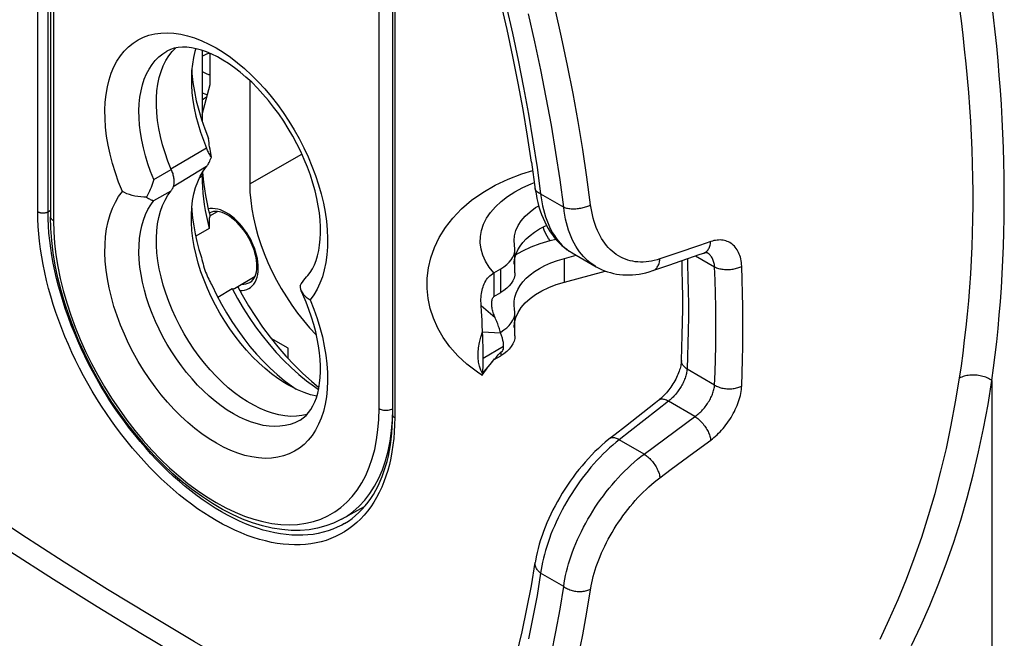
# Model space of a CAD drawing. Units: millimetres. Extents: x 99 to 168, y -45 to 236.
# Drawn here: x 116 to 136, y -31 to -18 of the extents above; entities that cross this region are included whole.
import ezdxf

# ---------------------------------------------------------------- set-up
doc = ezdxf.new("R2010")
doc.units = ezdxf.units.MM
doc.header["$LTSCALE"] = 16.335
doc.layers.get('0').update_dxf_attribs({"linetype": 'CONTINUOUS'})
for name, color, linetype in [('DRAFT', 7, 'CONTINUOUS'), ('RACCORDO', 7, 'CONTINUOUS'), ('SMUSSO', 7, 'CONTINUOUS')]:
    doc.layers.add(name, color=color, linetype=linetype)

msp = doc.modelspace()

# ---------------------------------------------------------------- linework, layer by layer
at = {"color": 7, "linetype": 'CONTINUOUS'}
for p, q in [((119.733, -18.861), (119.733, -20.328)), ((121.969, -21.442), (121.91, -21.279)), ((119.733, -21.396), (119.733, -21.49)), ((119.743, -21.378), (119.748, -21.449)), ((119.748, -21.449), (119.763, -21.584)), ((119.861, -22.142), (119.896, -22.285)), ((119.894, -22.281), (120.052, -22.192)), ((119.878, -22.543), (119.601, -22.702)), ((127.219, -23.161), (127.462, -23.095)), ((120.402, -23.783), (120.826, -23.532)), ((125.76, -23.461), (125.76, -23.951)), ((127.219, -23.651), (128.065, -23.423)), ((120.057, -23.961), (120.356, -23.785)), ((125.513, -24.351), (125.508, -24.262)), ((125.518, -24.442), (125.513, -24.351)), ((125.523, -24.535), (125.518, -24.442)), ((125.529, -24.679), (125.523, -24.535)), ((125.529, -24.679), (125.902, -24.699)), ((125.529, -25.539), (125.718, -25.312)), ((125.595, -25.472), (125.639, -25.414)), ((125.639, -25.414), (125.685, -25.354)), ((125.685, -25.354), (125.733, -25.294)), ((125.718, -25.312), (125.762, -25.26)), ((125.733, -25.294), (125.776, -25.242)), ((125.513, -25.576), (125.421, -25.514)), ((125.526, -25.56), (125.529, -25.539))]:
    msp.add_line(p, q, dxfattribs=at)
at = {"color": 253, "linetype": 'CONTINUOUS'}
for p, q in [((118.734, -21.529), (119.093, -21.323)), ((118.734, -21.965), (119.093, -21.763)), ((126.533, -21.619), (126.599, -21.595)), ((126.923, -22.794), (127.041, -22.763)), ((127.219, -23.651), (127.219, -23.161)), ((125.498, -24.134), (125.787, -24.386)), ((125.54, -25.225), (125.964, -24.98)), ((122.318, -25.863), (122.302, -26.025))]:
    msp.add_line(p, q, dxfattribs=at)
for points in [[(117.941, -21.391), (117.882, -21.2), (117.832, -21.009), (117.791, -20.82), (117.76, -20.634), (117.739, -20.451), (117.726, -20.272), (117.724, -20.099), (117.731, -19.932), (117.748, -19.77), (117.774, -19.616), (117.81, -19.47), (117.855, -19.331), (117.909, -19.202), (117.972, -19.083), (118.043, -18.973), (118.123, -18.874), (118.211, -18.786), (118.307, -18.709), (118.409, -18.644), (118.518, -18.59), (118.634, -18.548), (118.756, -18.519), (118.882, -18.502), (119.015, -18.498), (119.15, -18.506), (119.29, -18.526), (119.433, -18.559), (119.578, -18.604), (119.724, -18.661), (119.873, -18.73), (120.022, -18.81), (120.171, -18.901), (120.319, -19.003), (120.466, -19.116), (120.611, -19.238), (120.754, -19.37), (120.894, -19.51), (121.03, -19.658), (121.162, -19.815), (121.289, -19.978), (121.41, -20.147), (121.527, -20.323), (121.636, -20.502), (121.739, -20.686), (121.835, -20.873), (121.923, -21.063), (122.003, -21.254)], [(118.734, -21.529), (118.669, -21.367), (118.612, -21.204), (118.562, -21.041), (118.52, -20.879), (118.485, -20.719), (118.459, -20.561), (118.44, -20.407), (118.43, -20.255), (118.428, -20.109), (118.434, -19.966), (118.448, -19.83), (118.47, -19.699), (118.5, -19.575), (118.538, -19.458), (118.584, -19.349), (118.637, -19.248), (118.698, -19.155), (118.765, -19.071), (118.84, -18.996), (118.92, -18.931), (119.006, -18.876)], [(122.003, -21.254), (122.075, -21.446), (122.138, -21.638), (122.193, -21.83), (122.238, -22.02), (122.274, -22.208), (122.301, -22.392), (122.318, -22.573), (122.326, -22.75), (122.323, -22.921), (122.311, -23.087), (122.29, -23.245), (122.258, -23.397), (122.217, -23.541), (122.167, -23.675), (122.109, -23.799), (122.041, -23.913), (121.965, -24.018)], [(118.085, -21.777), (118.008, -21.584), (117.941, -21.391)], [(125.76, -23.461), (125.665, -23.342), (125.59, -23.22), (125.534, -23.096), (125.498, -22.969), (125.481, -22.839), (125.484, -22.711), (125.507, -22.582), (125.551, -22.455), (125.613, -22.331), (125.694, -22.212), (125.794, -22.095), (125.911, -21.986), (126.045, -21.882), (126.194, -21.786), (126.358, -21.698), (126.533, -21.619)], [(118.046, -24.541), (117.974, -24.348), (117.911, -24.156), (117.857, -23.965), (117.811, -23.774), (117.775, -23.587), (117.749, -23.402), (117.731, -23.221), (117.724, -23.045), (117.726, -22.874), (117.738, -22.708), (117.76, -22.549), (117.791, -22.398), (117.832, -22.254), (117.882, -22.12), (117.941, -21.996), (118.008, -21.882), (118.085, -21.777)], [(121.761, -26.504), (121.743, -26.514), (121.65, -26.56), (121.552, -26.595), (121.45, -26.62), (121.342, -26.634), (121.231, -26.638), (121.116, -26.631), (120.997, -26.614), (120.877, -26.586), (120.754, -26.548), (120.629, -26.5), (120.504, -26.442), (120.378, -26.374), (120.252, -26.297), (120.126, -26.21), (120.001, -26.115), (119.878, -26.012), (119.758, -25.9), (119.639, -25.781), (119.524, -25.655), (119.412, -25.523), (119.305, -25.385), (119.202, -25.241), (119.104, -25.093), (119.011, -24.941), (118.924, -24.785), (118.843, -24.627), (118.768, -24.466), (118.7, -24.304), (118.639, -24.142), (118.586, -23.979), (118.54, -23.817), (118.501, -23.656), (118.471, -23.497), (118.448, -23.34), (118.434, -23.187), (118.428, -23.038), (118.43, -22.893), (118.44, -22.753), (118.458, -22.618), (118.485, -22.49), (118.52, -22.369), (118.562, -22.255), (118.612, -22.15), (118.67, -22.053), (118.734, -21.965)], [(126.923, -22.794), (126.892, -22.751), (126.861, -22.699), (126.831, -22.64), (126.804, -22.576), (126.781, -22.512)], [(126.195, -23.092), (126.358, -23.004), (126.534, -22.925), (126.722, -22.855), (126.923, -22.794)], [(121.965, -24.018), (122.041, -24.211), (122.109, -24.403), (122.167, -24.594), (122.217, -24.785), (122.258, -24.975), (122.289, -25.161), (122.311, -25.343), (122.323, -25.522), (122.326, -25.695), (122.318, -25.863)], [(122.302, -26.025), (122.276, -26.179), (122.24, -26.325), (122.195, -26.463), (122.141, -26.592), (122.078, -26.711), (122.006, -26.821), (121.926, -26.92), (121.839, -27.008), (121.743, -27.086), (121.64, -27.151), (121.531, -27.204), (121.415, -27.246), (121.294, -27.275), (121.167, -27.292), (121.035, -27.297), (120.899, -27.289), (120.76, -27.268), (120.617, -27.236), (120.472, -27.191), (120.325, -27.134), (120.176, -27.065), (120.028, -26.985), (119.879, -26.894), (119.73, -26.791), (119.583, -26.679), (119.438, -26.557), (119.295, -26.425), (119.156, -26.285), (119.02, -26.136), (118.888, -25.98), (118.761, -25.817), (118.639, -25.647), (118.523, -25.472), (118.413, -25.292), (118.31, -25.109), (118.214, -24.921), (118.126, -24.732), (118.046, -24.541)], [(125.464, -25.393), (125.445, -25.307), (125.435, -25.213), (125.435, -25.114), (125.445, -25.009), (125.464, -24.901), (125.492, -24.791), (125.529, -24.679)], [(125.529, -25.539), (125.492, -25.471), (125.464, -25.393)]]:
    msp.add_lwpolyline(points, dxfattribs=at)
at = {"color": 7, "linetype": 'CONTINUOUS'}
for points in [[(119.238, -18.801), (119.155, -18.817), (119.078, -18.842), (119.006, -18.876)], [(121.91, -21.279), (121.843, -21.116), (121.771, -20.954), (121.691, -20.793), (121.606, -20.633), (121.514, -20.477), (121.418, -20.324), (121.317, -20.176), (121.211, -20.033), (121.102, -19.895), (120.989, -19.763), (120.874, -19.639), (120.757, -19.521), (120.638, -19.412), (120.518, -19.311), (120.399, -19.219), (120.281, -19.135), (120.164, -19.061), (120.048, -18.996), (119.935, -18.94), (119.825, -18.893), (119.717, -18.855), (119.613, -18.827), (119.512, -18.807), (119.416, -18.796), (119.325, -18.794), (119.238, -18.801)], [(119.733, -18.981), (119.737, -18.977), (119.776, -18.957), (119.818, -18.937), (119.864, -18.919), (119.875, -18.915)], [(119.898, -19.375), (119.869, -19.365), (119.822, -19.347), (119.78, -19.327), (119.741, -19.307), (119.733, -19.301)], [(119.898, -19.357), (119.897, -19.357), (119.872, -19.366)], [(119.733, -19.738), (119.733, -19.738), (119.811, -19.764), (119.843, -19.773)], [(119.733, -19.885), (119.763, -19.862), (119.805, -19.835), (119.831, -19.82)], [(125.421, -25.514), (125.206, -25.349), (125.017, -25.174), (124.854, -24.99), (124.716, -24.799), (124.602, -24.602), (124.512, -24.401), (124.446, -24.198), (124.402, -23.99), (124.382, -23.781), (124.384, -23.571), (124.409, -23.359), (124.458, -23.147), (124.532, -22.937), (124.632, -22.729), (124.759, -22.525), (124.914, -22.327), (125.094, -22.139), (125.302, -21.961), (125.537, -21.797), (125.79, -21.651), (126.057, -21.524), (126.34, -21.415), (126.565, -21.346)], [(118.734, -21.529), (118.721, -21.57), (118.708, -21.611), (118.694, -21.652), (118.678, -21.693), (118.661, -21.734), (118.644, -21.774), (118.626, -21.815), (118.606, -21.855), (118.586, -21.895)], [(119.733, -21.49), (119.734, -21.577), (119.74, -21.692), (119.749, -21.81), (119.762, -21.929), (119.778, -22.049), (119.798, -22.171), (119.821, -22.294)], [(121.9, -23.533), (121.914, -23.518), (121.965, -23.452), (122.011, -23.378), (122.052, -23.295), (122.088, -23.205), (122.118, -23.106), (122.143, -23), (122.161, -22.887), (122.173, -22.767), (122.179, -22.64), (122.178, -22.507), (122.17, -22.368), (122.155, -22.223), (122.133, -22.074), (122.103, -21.92), (122.066, -21.763), (122.021, -21.603), (121.969, -21.442)], [(119.763, -21.584), (119.781, -21.722), (119.804, -21.861), (119.831, -22.001), (119.861, -22.142)], [(118.586, -21.895), (118.525, -21.894), (118.464, -21.89), (118.404, -21.883), (118.345, -21.873), (118.288, -21.859), (118.233, -21.843), (118.18, -21.824), (118.131, -21.802), (118.085, -21.777)], [(118.586, -21.895), (118.606, -21.909), (118.626, -21.922), (118.644, -21.933), (118.661, -21.942), (118.678, -21.95), (118.694, -21.956), (118.708, -21.961), (118.721, -21.964), (118.734, -21.965)], [(119.821, -22.294), (119.848, -22.418), (119.878, -22.543)], [(119.881, -22.339), (119.878, -22.366), (119.876, -22.396), (119.876, -22.429), (119.875, -22.465), (119.876, -22.502), (119.878, -22.543)], [(119.896, -22.285), (119.89, -22.299), (119.885, -22.317), (119.881, -22.339)], [(121.761, -23.728), (121.783, -23.689), (121.807, -23.652), (121.832, -23.615), (121.859, -23.58), (121.888, -23.546), (121.9, -23.533)], [(125.498, -24.134), (125.496, -24.09), (125.494, -24.047), (125.495, -24.005), (125.497, -23.965), (125.5, -23.927), (125.505, -23.889), (125.511, -23.853), (125.519, -23.818), (125.528, -23.784), (125.538, -23.751), (125.55, -23.719), (125.563, -23.688), (125.578, -23.658), (125.594, -23.628), (125.613, -23.6), (125.633, -23.573), (125.654, -23.547), (125.678, -23.523), (125.704, -23.5), (125.731, -23.48), (125.76, -23.461)], [(120.356, -23.785), (120.371, -23.788), (120.384, -23.789), (120.397, -23.785), (120.402, -23.783)], [(120.356, -23.785), (120.466, -23.989), (120.584, -24.189), (120.708, -24.385), (120.839, -24.575), (120.975, -24.758), (121.118, -24.935), (121.265, -25.105), (121.416, -25.266), (121.571, -25.418), (121.729, -25.56), (121.89, -25.692), (122.052, -25.814), (122.139, -25.873)], [(120.468, -23.747), (120.56, -23.918), (120.694, -24.145), (120.834, -24.366), (120.982, -24.582), (121.138, -24.792)], [(121.761, -23.728), (121.762, -23.764), (121.768, -23.799), (121.782, -23.836)], [(121.782, -23.836), (121.799, -23.867), (121.823, -23.9), (121.851, -23.932), (121.884, -23.962), (121.922, -23.99), (121.965, -24.018)], [(121.881, -24.064), (121.815, -23.909), (121.782, -23.836)], [(125.787, -24.386), (125.775, -24.358), (125.765, -24.331), (125.755, -24.305), (125.747, -24.28), (125.74, -24.255), (125.734, -24.231), (125.729, -24.208), (125.725, -24.186), (125.721, -24.164), (125.719, -24.142), (125.717, -24.122), (125.717, -24.101), (125.717, -24.081), (125.718, -24.062), (125.721, -24.043), (125.724, -24.025), (125.729, -24.008), (125.735, -23.992), (125.742, -23.977), (125.751, -23.963), (125.76, -23.951)], [(121.881, -26.41), (121.934, -26.351), (121.982, -26.285), (122.024, -26.212), (122.061, -26.131), (122.094, -26.044), (122.122, -25.95), (122.144, -25.85), (122.161, -25.742), (122.173, -25.628), (122.179, -25.508), (122.179, -25.382), (122.172, -25.25), (122.159, -25.113), (122.139, -24.972), (122.113, -24.827), (122.08, -24.678), (122.04, -24.527), (121.994, -24.374), (121.941, -24.219), (121.881, -24.064)], [(125.508, -24.262), (125.505, -24.218), (125.502, -24.176), (125.498, -24.134)], [(125.902, -24.699), (125.894, -24.673), (125.886, -24.647), (125.878, -24.621), (125.869, -24.595), (125.86, -24.569), (125.85, -24.543), (125.841, -24.517), (125.831, -24.49), (125.82, -24.464), (125.81, -24.438), (125.799, -24.412), (125.787, -24.386)], [(121.138, -24.792), (121.299, -24.992), (121.466, -25.185)], [(125.54, -25.225), (125.54, -25.149), (125.539, -25.066), (125.538, -24.977), (125.536, -24.882), (125.533, -24.783), (125.529, -24.679)], [(125.964, -24.98), (125.963, -24.945), (125.958, -24.904), (125.949, -24.859), (125.937, -24.81), (125.921, -24.756), (125.902, -24.699)], [(125.937, -25.074), (125.949, -25.059), (125.958, -25.038), (125.963, -25.012), (125.964, -24.98)], [(121.466, -25.185), (121.639, -25.369), (121.815, -25.542), (121.994, -25.703), (122.147, -25.83)], [(125.538, -25.417), (125.539, -25.361), (125.54, -25.296), (125.54, -25.225)], [(125.762, -25.26), (125.807, -25.209), (125.853, -25.159)], [(125.853, -25.159), (125.9, -25.111), (125.937, -25.074)], [(125.529, -25.539), (125.533, -25.507), (125.536, -25.466), (125.538, -25.417)], [(125.513, -25.576), (125.517, -25.577), (125.521, -25.574)], [(125.521, -25.574), (125.552, -25.53), (125.595, -25.472)], [(125.521, -25.574), (125.522, -25.572), (125.526, -25.56)], [(121.761, -26.504), (121.824, -26.461), (121.881, -26.41)]]:
    msp.add_lwpolyline(points, dxfattribs=at)
at = {"layer": 'DRAFT', "color": 7, "linetype": 'CONTINUOUS'}
for p, q in [((119.898, -19.569), (119.898, -18.924)), ((120.717, -19.485), (120.717, -21.621)), ((119.733, -20.187), (119.898, -19.569)), ((121.51, -25.02), (121.158, -24.817)), ((121.51, -25.231), (121.51, -25.02)), ((122.612, -28.557), (123.088, -28.295))]:
    msp.add_line(p, q, dxfattribs=at)
at = {"layer": 'DRAFT', "color": 253, "linetype": 'CONTINUOUS'}
msp.add_line((120.717, -21.621), (121.796, -21.009), dxfattribs=at)
at = {"layer": 'DRAFT', "color": 7, "linetype": 'CONTINUOUS'}
for points in [[(119.042, -18.973), (119.112, -18.883), (119.18, -18.812)], [(119.093, -21.323), (119.026, -21.152), (118.966, -20.982), (118.915, -20.813), (118.872, -20.644), (118.838, -20.476), (118.812, -20.312), (118.796, -20.151), (118.788, -19.994), (118.789, -19.843), (118.799, -19.697), (118.818, -19.556), (118.846, -19.423), (118.883, -19.298), (118.928, -19.181), (118.981, -19.073), (119.042, -18.973)], [(119.093, -21.323), (119.102, -21.345), (119.11, -21.366)], [(119.11, -21.366), (119.117, -21.388), (119.124, -21.409), (119.13, -21.431), (119.135, -21.452), (119.139, -21.474), (119.143, -21.494), (119.145, -21.515), (119.147, -21.535), (119.148, -21.556), (119.149, -21.575), (119.148, -21.594), (119.147, -21.613), (119.145, -21.631)], [(121.903, -26.386), (121.901, -26.387), (121.793, -26.412), (121.68, -26.426), (121.563, -26.428), (121.441, -26.418), (121.317, -26.397), (121.19, -26.364), (121.06, -26.32), (120.929, -26.265), (120.798, -26.2), (120.666, -26.124), (120.535, -26.038), (120.404, -25.941), (120.273, -25.835), (120.146, -25.721), (120.022, -25.599), (119.901, -25.468), (119.784, -25.331), (119.671, -25.187), (119.562, -25.036), (119.459, -24.881), (119.363, -24.722), (119.272, -24.559), (119.189, -24.393), (119.112, -24.225), (119.042, -24.054), (118.981, -23.883), (118.928, -23.714), (118.883, -23.544), (118.846, -23.377), (118.818, -23.212), (118.799, -23.049), (118.789, -22.892), (118.788, -22.739), (118.796, -22.591), (118.812, -22.45), (118.838, -22.315), (118.872, -22.187), (118.915, -22.068), (118.966, -21.958), (119.026, -21.856), (119.093, -21.763)], [(119.145, -21.631), (119.143, -21.648), (119.139, -21.665), (119.135, -21.681), (119.13, -21.697), (119.124, -21.712), (119.117, -21.726), (119.11, -21.739), (119.102, -21.751), (119.093, -21.763)], [(120.717, -21.621), (120.722, -21.791), (120.736, -21.964), (120.76, -22.141), (120.793, -22.321), (120.835, -22.505), (120.886, -22.689), (120.946, -22.875), (121.015, -23.061), (121.092, -23.245), (121.176, -23.428), (121.269, -23.609), (121.368, -23.787), (121.474, -23.96), (121.586, -24.129), (121.704, -24.292), (121.827, -24.449), (121.955, -24.599), (122.087, -24.742), (122.096, -24.751)]]:
    msp.add_lwpolyline(points, dxfattribs=at)
at = {"layer": 'RACCORDO', "color": 253, "linetype": 'CONTINUOUS'}
for p, q in [((116.338, -22.197), (116.338, -1.645)), ((116.549, -22.198), (116.549, -1.782)), ((116.66, -1.854), (116.66, -22.384)), ((123.389, -26.269), (123.389, -10.322)), ((123.712, -11.088), (123.712, -26.455)), ((126.654, -21.281), (126.729, -21.827)), ((126.729, -21.827), (127.205, -22.102)), ((116.549, -22.198), (116.602, -22.168)), ((120.555, -22.498), (120.503, -22.438)), ((120.59, -22.543), (120.555, -22.498)), ((120.624, -22.589), (120.59, -22.543)), ((120.812, -22.943), (120.791, -22.891)), ((120.838, -23.018), (120.812, -22.943)), ((130.011, -22.893), (129.544, -23.053)), ((130.244, -22.814), (130.011, -22.893)), ((129.544, -23.053), (129.194, -23.172)), ((129.932, -23.11), (130.324, -23.336)), ((125.903, -23.868), (125.903, -23.378)), ((125.903, -25.108), (125.903, -25.175)), ((130.324, -25.78), (129.755, -25.451)), ((136.056, -25.686), (136.056, -32.445)), ((129.368, -26.115), (129.143, -26.292)), ((129.918, -26.433), (129.368, -26.115)), ((129.143, -26.292), (128.579, -26.734)), ((128.579, -26.734), (128.353, -26.911)), ((128.868, -27.208), (128.353, -26.911)), ((129.894, -27.178), (130.244, -26.918)), ((129.428, -27.523), (129.894, -27.178)), ((129.194, -27.696), (129.428, -27.523)), ((122.602, -28.311), (122.723, -28.204)), ((122.723, -28.204), (122.836, -28.084)), ((122.612, -28.557), (122.613, -28.557)), ((127.205, -29.945), (126.729, -29.67))]:
    msp.add_line(p, q, dxfattribs=at)
at = {"layer": 'RACCORDO', "color": 7, "linetype": 'CONTINUOUS'}
for p, q in [((116.602, -1.816), (116.602, -22.302)), ((123.668, -10.982), (123.668, -26.394)), ((116.608, -22.545), (116.602, -22.302)), ((120.549, -22.521), (120.501, -22.466)), ((120.581, -22.562), (120.549, -22.521)), ((120.789, -22.938), (120.77, -22.888)), ((120.813, -23.006), (120.789, -22.938)), ((126.196, -22.97), (126.18, -22.794)), ((126.196, -23.46), (126.196, -22.97)), ((126.22, -23.067), (126.256, -22.986)), ((126.195, -23.148), (126.22, -23.067)), ((127.382, -23.049), (127.876, -23.335)), ((129.381, -23.299), (130.027, -23.077)), ((130.027, -23.077), (130.098, -23.053)), ((130.167, -23.042), (130.166, -23.042)), ((125.76, -23.461), (125.903, -23.378)), ((129.047, -23.414), (129.381, -23.299)), ((125.76, -23.951), (125.903, -23.868)), ((126.196, -24.276), (126.19, -24.213)), ((126.263, -24.281), (126.328, -24.18)), ((126.188, -24.489), (126.216, -24.385)), ((126.196, -24.766), (126.196, -24.276)), ((126.216, -24.385), (126.263, -24.281)), ((126.18, -24.59), (126.188, -24.489)), ((125.903, -24.685), (125.971, -24.642)), ((125.769, -25.252), (125.903, -25.175)), ((125.971, -25.132), (125.903, -25.175)), ((129.102, -26.148), (128.479, -26.636)), ((129.17, -26.094), (129.102, -26.148)), ((123.666, -26.524), (123.668, -26.394)), ((128.479, -26.636), (128.268, -26.802)), ((128.268, -26.802), (128.138, -26.903)), ((126.617, -29.447), (126.617, -29.447))]:
    msp.add_line(p, q, dxfattribs=at)
for points in [[(126.541, -21.175), (126.458, -20.632), (126.366, -20.086), (126.265, -19.537), (126.155, -18.985), (126.036, -18.43), (125.909, -17.873)], [(126.541, -21.175), (126.618, -21.737), (126.633, -21.83)], [(126.633, -21.83), (126.65, -21.92), (126.67, -22.008), (126.693, -22.093), (126.719, -22.176), (126.747, -22.256), (126.778, -22.333), (126.812, -22.407), (126.848, -22.479), (126.887, -22.547), (126.928, -22.613), (126.971, -22.676), (127.017, -22.735), (127.066, -22.791), (127.116, -22.844), (127.169, -22.894), (127.223, -22.94), (127.279, -22.983), (127.337, -23.022), (127.382, -23.05)], [(126.18, -22.794), (126.188, -22.693), (126.216, -22.588), (126.263, -22.485), (126.328, -22.383), (126.411, -22.287), (126.51, -22.197), (126.625, -22.112), (126.688, -22.074)], [(120.095, -22.199), (120.049, -22.191), (120.005, -22.189), (119.965, -22.193), (119.929, -22.203), (119.895, -22.218)], [(120.501, -22.466), (120.452, -22.416), (120.402, -22.369), (120.35, -22.328), (120.299, -22.291), (120.247, -22.259), (120.195, -22.233), (120.144, -22.213), (120.095, -22.199)], [(122.613, -28.557), (122.451, -28.635), (122.289, -28.695), (122.12, -28.741), (121.944, -28.771), (121.762, -28.786), (121.574, -28.786), (121.38, -28.77), (121.183, -28.739), (120.981, -28.692), (120.776, -28.629), (120.569, -28.551), (120.361, -28.459), (120.153, -28.351), (119.945, -28.23), (119.738, -28.095), (119.533, -27.947), (119.33, -27.787), (119.13, -27.615), (118.934, -27.431), (118.742, -27.237), (118.556, -27.033), (118.374, -26.82), (118.199, -26.598), (118.031, -26.369), (117.87, -26.132), (117.716, -25.89), (117.571, -25.642), (117.434, -25.389), (117.306, -25.133), (117.188, -24.873), (117.08, -24.612), (116.982, -24.349), (116.894, -24.086), (116.818, -23.823), (116.752, -23.561), (116.699, -23.302), (116.656, -23.046), (116.626, -22.793), (116.608, -22.545)], [(120.77, -22.888), (120.748, -22.84), (120.725, -22.791), (120.699, -22.743), (120.672, -22.696), (120.643, -22.65), (120.613, -22.606), (120.581, -22.562)], [(126.361, -22.832), (126.43, -22.757), (126.511, -22.686), (126.602, -22.618), (126.703, -22.553), (126.816, -22.493), (126.848, -22.479)], [(125.903, -23.378), (125.971, -23.335), (126.029, -23.289), (126.08, -23.241), (126.122, -23.189), (126.155, -23.134), (126.179, -23.078), (126.192, -23.022), (126.196, -22.97)], [(126.256, -22.986), (126.303, -22.908), (126.361, -22.832)], [(120.807, -23.57), (120.827, -23.531), (120.843, -23.487), (120.854, -23.438), (120.862, -23.384), (120.865, -23.327), (120.863, -23.267), (120.857, -23.204), (120.847, -23.14), (120.832, -23.073), (120.813, -23.006)], [(126.18, -23.284), (126.182, -23.23), (126.195, -23.148)], [(126.18, -24.1), (126.182, -24.047), (126.195, -23.965), (126.22, -23.883), (126.256, -23.803), (126.303, -23.725), (126.361, -23.648), (126.43, -23.574), (126.511, -23.502), (126.602, -23.434), (126.703, -23.37), (126.816, -23.31), (126.94, -23.255), (127.074, -23.205), (127.219, -23.161)], [(130.098, -23.053), (130.11, -23.049), (130.123, -23.045), (130.135, -23.043), (130.145, -23.042), (130.152, -23.041), (130.158, -23.041), (130.163, -23.042), (130.165, -23.042)], [(127.876, -23.335), (127.932, -23.365), (127.989, -23.392), (128.047, -23.416), (128.107, -23.438), (128.169, -23.456), (128.231, -23.472), (128.295, -23.485), (128.36, -23.494), (128.426, -23.501), (128.492, -23.504), (128.56, -23.504), (128.628, -23.501), (128.696, -23.495), (128.765, -23.485), (128.834, -23.472), (128.903, -23.457), (128.973, -23.438), (129.047, -23.414)], [(129.638, -25.27), (129.648, -25.009), (129.656, -24.746), (129.661, -24.481), (129.664, -24.215), (129.664, -23.947), (129.661, -23.678), (129.656, -23.407), (129.65, -23.207)], [(120.725, -23.655), (120.729, -23.652), (120.758, -23.631), (120.784, -23.603), (120.807, -23.57)], [(126.196, -23.46), (126.192, -23.512), (126.179, -23.568), (126.155, -23.624), (126.122, -23.679), (126.08, -23.731), (126.029, -23.779), (125.971, -23.825), (125.903, -23.868)], [(126.328, -24.18), (126.411, -24.084), (126.51, -23.993), (126.625, -23.908), (126.754, -23.831), (126.896, -23.763), (127.051, -23.703), (127.219, -23.651)], [(126.19, -24.213), (126.181, -24.13), (126.18, -24.1)], [(125.971, -24.642), (126.029, -24.596), (126.08, -24.547), (126.121, -24.495), (126.155, -24.44), (126.179, -24.384), (126.192, -24.328), (126.196, -24.276)], [(126.196, -24.766), (126.192, -24.818), (126.179, -24.874), (126.155, -24.93), (126.121, -24.985), (126.08, -25.037)], [(126.08, -25.037), (126.029, -25.086), (125.971, -25.132)], [(129.638, -25.27), (129.637, -25.285), (129.635, -25.306), (129.632, -25.329), (129.628, -25.354), (129.623, -25.381), (129.617, -25.408), (129.609, -25.437), (129.6, -25.467), (129.59, -25.497), (129.578, -25.529), (129.565, -25.561), (129.551, -25.593), (129.536, -25.626), (129.52, -25.659), (129.502, -25.692), (129.483, -25.725), (129.463, -25.758), (129.443, -25.79), (129.421, -25.822), (129.399, -25.853), (129.376, -25.883), (129.353, -25.912), (129.329, -25.941), (129.305, -25.967), (129.281, -25.993), (129.257, -26.017), (129.234, -26.04), (129.21, -26.061), (129.187, -26.08), (129.17, -26.094)], [(122.678, -28.642), (122.756, -28.593), (122.832, -28.538), (122.904, -28.48), (122.974, -28.417), (123.04, -28.35), (123.103, -28.278), (123.163, -28.203), (123.22, -28.124), (123.273, -28.041), (123.323, -27.954), (123.37, -27.864), (123.414, -27.77), (123.454, -27.672), (123.491, -27.571), (123.524, -27.467), (123.554, -27.359), (123.581, -27.249), (123.604, -27.135), (123.623, -27.018), (123.639, -26.899), (123.652, -26.776), (123.661, -26.651), (123.666, -26.524)], [(128.138, -26.903), (128.065, -26.963), (127.993, -27.026), (127.921, -27.091), (127.851, -27.158), (127.782, -27.228), (127.715, -27.299), (127.649, -27.373), (127.584, -27.448), (127.52, -27.526), (127.459, -27.604), (127.398, -27.685), (127.34, -27.766), (127.283, -27.849), (127.228, -27.933), (127.175, -28.018), (127.124, -28.103), (127.074, -28.19), (127.027, -28.277), (126.982, -28.364), (126.939, -28.452), (126.898, -28.54), (126.859, -28.629), (126.822, -28.717), (126.788, -28.806), (126.757, -28.894), (126.727, -28.983), (126.701, -29.071), (126.676, -29.158), (126.655, -29.245), (126.637, -29.332), (126.621, -29.419), (126.617, -29.447)], [(126.235, -31.34), (126.346, -30.88), (126.446, -30.411), (126.537, -29.933), (126.617, -29.447)]]:
    msp.add_lwpolyline(points, dxfattribs=at)
at = {"layer": 'RACCORDO', "color": 253, "linetype": 'CONTINUOUS'}
for points in [[(136.153, -18.774), (136.123, -18.474), (136.09, -18.177), (136.056, -17.88)], [(126.015, -17.943), (126.144, -18.506), (126.264, -19.066), (126.375, -19.625), (126.477, -20.18), (126.57, -20.732), (126.654, -21.281)], [(127.205, -22.102), (127.129, -21.54), (127.044, -20.975), (126.95, -20.408), (126.846, -19.836), (126.733, -19.262), (126.611, -18.685), (126.479, -18.106)], [(127.762, -22.052), (127.686, -21.483), (127.599, -20.91), (127.504, -20.334), (127.398, -19.755), (127.284, -19.174), (127.16, -18.59), (127.027, -18.003)], [(135.385, -25.637), (135.423, -25.381), (135.458, -25.12), (135.491, -24.856), (135.522, -24.587), (135.55, -24.313), (135.575, -24.037), (135.597, -23.76), (135.616, -23.481), (135.632, -23.2), (135.645, -22.919), (135.654, -22.637), (135.661, -22.353), (135.664, -22.068), (135.664, -21.782), (135.661, -21.495), (135.654, -21.206), (135.645, -20.915), (135.632, -20.623), (135.616, -20.328), (135.597, -20.032), (135.575, -19.735), (135.55, -19.436), (135.522, -19.137), (135.491, -18.839), (135.458, -18.543), (135.423, -18.248), (135.385, -17.954)], [(136.056, -25.686), (136.09, -25.424), (136.123, -25.157), (136.153, -24.887), (136.181, -24.612), (136.206, -24.333), (136.229, -24.052), (136.25, -23.769), (136.267, -23.484), (136.282, -23.198), (136.293, -22.912), (136.302, -22.625), (136.308, -22.336), (136.311, -22.047), (136.311, -21.756), (136.308, -21.464), (136.302, -21.171), (136.293, -20.876), (136.282, -20.58), (136.267, -20.281), (136.25, -19.981), (136.229, -19.68), (136.206, -19.378), (136.181, -19.075), (136.153, -18.774)], [(126.729, -21.827), (126.712, -21.82), (126.695, -21.812), (126.681, -21.803), (126.667, -21.794), (126.655, -21.784), (126.644, -21.774), (126.635, -21.763), (126.628, -21.752), (126.622, -21.74), (126.618, -21.728), (126.615, -21.715)], [(126.729, -21.827), (126.74, -21.911), (126.753, -21.993), (126.768, -22.074), (126.786, -22.152), (126.806, -22.228), (126.829, -22.302), (126.854, -22.373), (126.881, -22.442), (126.911, -22.508), (126.942, -22.572), (126.976, -22.632), (127.012, -22.69), (127.05, -22.745), (127.09, -22.797), (127.133, -22.846), (127.176, -22.892), (127.222, -22.935), (127.27, -22.974), (127.319, -23.01)], [(119.95, -22.13), (119.9, -22.132), (119.861, -22.139)], [(120.111, -22.161), (120.056, -22.145), (120.003, -22.134), (119.95, -22.13)], [(120.503, -22.438), (120.45, -22.383), (120.395, -22.333), (120.339, -22.288), (120.282, -22.248), (120.225, -22.213), (120.168, -22.184), (120.111, -22.161)], [(127.205, -22.102), (127.224, -22.109), (127.244, -22.115), (127.264, -22.12), (127.286, -22.125), (127.309, -22.128), (127.332, -22.131), (127.356, -22.134), (127.381, -22.135), (127.406, -22.136), (127.431, -22.135), (127.456, -22.134), (127.482, -22.132), (127.508, -22.13), (127.533, -22.126), (127.559, -22.122), (127.584, -22.117), (127.609, -22.111), (127.633, -22.104), (127.657, -22.097), (127.68, -22.089), (127.702, -22.081), (127.723, -22.072), (127.743, -22.062), (127.762, -22.052)], [(127.87, -23.331), (127.858, -23.324), (127.806, -23.291), (127.755, -23.254), (127.707, -23.214), (127.66, -23.171), (127.615, -23.125), (127.572, -23.075), (127.531, -23.023), (127.492, -22.967), (127.455, -22.909), (127.421, -22.848), (127.388, -22.784), (127.358, -22.717), (127.331, -22.648), (127.305, -22.576), (127.282, -22.502), (127.262, -22.426), (127.244, -22.348), (127.229, -22.268), (127.216, -22.186), (127.205, -22.102)], [(129.194, -23.172), (129.136, -23.19), (129.078, -23.206), (129.02, -23.218), (128.963, -23.228), (128.906, -23.235), (128.85, -23.238), (128.794, -23.239), (128.739, -23.236), (128.685, -23.231), (128.632, -23.222), (128.58, -23.211), (128.529, -23.196), (128.479, -23.179), (128.43, -23.158), (128.383, -23.135), (128.336, -23.109), (128.292, -23.08), (128.248, -23.048), (128.206, -23.013), (128.166, -22.975), (128.127, -22.935), (128.089, -22.892), (128.054, -22.846), (128.02, -22.798), (127.988, -22.748), (127.958, -22.695), (127.929, -22.639), (127.903, -22.582), (127.878, -22.522), (127.856, -22.46), (127.835, -22.397), (127.816, -22.331), (127.8, -22.264), (127.785, -22.195), (127.773, -22.124), (127.762, -22.052)], [(116.338, -22.197), (116.346, -22.202), (116.354, -22.206), (116.364, -22.209), (116.373, -22.212), (116.383, -22.215), (116.394, -22.218), (116.404, -22.22), (116.415, -22.221), (116.426, -22.222), (116.437, -22.223), (116.449, -22.223), (116.46, -22.222), (116.471, -22.221), (116.482, -22.22), (116.492, -22.218), (116.503, -22.216), (116.513, -22.213), (116.522, -22.21), (116.532, -22.206), (116.541, -22.202), (116.549, -22.198)], [(123.712, -26.455), (123.71, -26.602), (123.703, -26.746), (123.692, -26.888), (123.676, -27.026), (123.656, -27.161), (123.631, -27.293), (123.602, -27.421), (123.569, -27.546), (123.532, -27.666), (123.49, -27.782), (123.444, -27.894), (123.393, -28.002), (123.339, -28.105), (123.28, -28.204), (123.218, -28.298), (123.152, -28.387), (123.082, -28.472), (123.008, -28.551), (122.931, -28.625), (122.849, -28.693), (122.765, -28.757), (122.677, -28.815), (122.586, -28.867), (122.492, -28.914), (122.395, -28.956), (122.295, -28.992), (122.192, -29.022), (122.087, -29.046), (121.979, -29.065), (121.868, -29.078), (121.756, -29.085), (121.641, -29.086), (121.525, -29.081), (121.406, -29.071), (121.286, -29.055), (121.164, -29.033), (121.041, -29.005), (120.917, -28.972), (120.791, -28.933), (120.665, -28.889), (120.538, -28.838), (120.41, -28.783), (120.282, -28.722), (120.153, -28.655), (120.025, -28.584), (119.896, -28.507), (119.767, -28.425), (119.639, -28.338), (119.512, -28.246), (119.384, -28.149), (119.258, -28.048), (119.133, -27.942), (119.008, -27.832), (118.885, -27.717), (118.764, -27.599), (118.643, -27.476), (118.525, -27.349), (118.408, -27.219), (118.293, -27.085), (118.181, -26.948), (118.071, -26.808), (117.963, -26.665), (117.857, -26.519), (117.754, -26.37), (117.654, -26.219), (117.557, -26.065), (117.463, -25.909), (117.372, -25.752), (117.284, -25.592), (117.2, -25.431), (117.119, -25.269), (117.041, -25.106), (116.968, -24.941), (116.898, -24.776), (116.831, -24.61), (116.769, -24.445), (116.71, -24.278), (116.656, -24.112), (116.606, -23.946), (116.56, -23.781), (116.518, -23.616), (116.48, -23.452), (116.447, -23.29), (116.418, -23.128), (116.393, -22.968), (116.373, -22.809), (116.358, -22.653), (116.347, -22.499), (116.34, -22.347), (116.338, -22.197)], [(122.678, -28.642), (122.617, -28.676), (122.526, -28.722), (122.432, -28.762), (122.335, -28.797), (122.235, -28.826), (122.132, -28.85), (122.028, -28.868), (121.92, -28.88), (121.811, -28.887), (121.7, -28.888), (121.586, -28.884), (121.471, -28.874), (121.355, -28.858), (121.236, -28.837), (121.117, -28.81), (120.996, -28.778), (120.874, -28.74), (120.752, -28.697), (120.628, -28.648), (120.504, -28.594), (120.38, -28.535), (120.255, -28.47), (120.13, -28.4), (120.005, -28.326), (119.88, -28.246), (119.756, -28.162), (119.631, -28.072), (119.508, -27.978), (119.385, -27.88), (119.264, -27.777), (119.143, -27.67), (119.023, -27.559), (118.905, -27.444), (118.788, -27.325), (118.673, -27.202), (118.56, -27.075), (118.449, -26.946), (118.339, -26.813), (118.232, -26.676), (118.127, -26.537), (118.025, -26.395), (117.925, -26.251), (117.828, -26.104), (117.734, -25.955), (117.642, -25.804), (117.554, -25.65), (117.469, -25.496), (117.387, -25.339), (117.308, -25.182), (117.233, -25.023), (117.161, -24.863), (117.093, -24.703), (117.029, -24.542), (116.968, -24.381), (116.911, -24.22), (116.858, -24.058), (116.81, -23.897), (116.765, -23.737), (116.724, -23.577), (116.687, -23.418), (116.655, -23.259), (116.627, -23.103), (116.603, -22.947), (116.584, -22.793), (116.568, -22.641), (116.557, -22.491), (116.551, -22.343), (116.549, -22.198)], [(116.66, -22.384), (116.643, -22.372), (116.629, -22.36), (116.617, -22.347), (116.609, -22.332), (116.604, -22.318), (116.602, -22.302)], [(119.895, -22.218), (119.887, -22.223), (119.882, -22.226)], [(116.66, -22.384), (116.666, -22.614), (116.683, -22.848), (116.711, -23.086), (116.751, -23.33), (116.801, -23.578), (116.863, -23.828), (116.935, -24.08), (117.018, -24.333), (117.111, -24.585), (117.213, -24.837), (117.326, -25.088), (117.447, -25.335), (117.577, -25.579), (117.716, -25.819), (117.862, -26.053), (118.015, -26.282), (118.176, -26.504), (118.342, -26.719), (118.514, -26.925), (118.692, -27.124), (118.874, -27.312), (119.059, -27.49), (119.249, -27.658), (119.44, -27.815), (119.634, -27.959), (119.829, -28.091), (120.025, -28.211), (120.22, -28.317), (120.415, -28.41), (120.609, -28.489), (120.8, -28.554), (120.99, -28.605), (121.175, -28.641), (121.357, -28.663), (121.535, -28.669), (121.707, -28.662), (121.873, -28.639), (122.034, -28.602), (122.187, -28.551), (122.333, -28.485), (122.472, -28.405), (122.602, -28.311)], [(120.791, -22.891), (120.768, -22.839), (120.743, -22.787), (120.716, -22.736), (120.687, -22.685), (120.656, -22.636), (120.624, -22.589)], [(130.885, -23.323), (130.882, -23.284), (130.878, -23.246), (130.873, -23.209), (130.865, -23.173), (130.857, -23.138), (130.846, -23.104), (130.834, -23.071), (130.82, -23.04), (130.805, -23.01), (130.789, -22.982), (130.771, -22.956), (130.752, -22.931), (130.732, -22.908), (130.71, -22.887), (130.687, -22.868), (130.663, -22.851), (130.638, -22.835), (130.612, -22.822), (130.585, -22.81), (130.557, -22.8), (130.529, -22.792), (130.499, -22.787), (130.468, -22.783), (130.437, -22.781), (130.406, -22.782), (130.374, -22.784), (130.342, -22.789), (130.31, -22.795), (130.277, -22.803), (130.244, -22.814)], [(130.098, -23.053), (130.103, -23.051), (130.12, -23.043), (130.135, -23.034), (130.15, -23.024), (130.164, -23.011), (130.177, -22.997), (130.189, -22.982), (130.2, -22.965), (130.21, -22.947), (130.219, -22.927), (130.226, -22.906), (130.233, -22.885), (130.238, -22.862), (130.242, -22.838), (130.244, -22.814)], [(120.869, -23.552), (120.882, -23.496), (120.891, -23.436), (120.894, -23.372), (120.893, -23.305), (120.886, -23.235), (120.875, -23.164), (120.859, -23.092), (120.838, -23.018)], [(127.319, -23.01), (127.37, -23.043), (127.382, -23.05)], [(129.047, -23.414), (129.054, -23.411), (129.07, -23.404), (129.086, -23.395), (129.1, -23.384), (129.114, -23.372), (129.127, -23.357), (129.14, -23.342), (129.151, -23.325), (129.16, -23.306), (129.169, -23.286), (129.177, -23.266), (129.183, -23.243), (129.188, -23.22), (129.192, -23.197), (129.194, -23.172)], [(129.761, -23.169), (129.765, -23.285), (129.773, -23.561), (129.778, -23.835), (129.781, -24.109), (129.781, -24.38), (129.778, -24.65), (129.773, -24.919), (129.765, -25.186), (129.755, -25.451)], [(130.324, -23.336), (130.322, -23.313), (130.319, -23.29), (130.315, -23.268), (130.31, -23.246), (130.304, -23.225), (130.297, -23.204), (130.289, -23.184), (130.28, -23.165), (130.27, -23.147), (130.259, -23.13), (130.248, -23.114), (130.236, -23.099), (130.222, -23.085), (130.209, -23.072), (130.194, -23.061), (130.179, -23.05), (130.167, -23.042)], [(130.324, -23.336), (130.343, -23.345), (130.363, -23.354), (130.384, -23.362), (130.406, -23.369), (130.429, -23.375), (130.452, -23.38), (130.476, -23.384), (130.501, -23.388), (130.526, -23.39), (130.552, -23.392), (130.578, -23.393), (130.603, -23.393), (130.629, -23.392), (130.655, -23.39), (130.681, -23.387), (130.706, -23.383), (130.731, -23.378), (130.755, -23.373), (130.779, -23.366), (130.802, -23.359), (130.824, -23.351), (130.845, -23.343), (130.865, -23.333), (130.885, -23.323)], [(130.324, -25.78), (130.334, -25.515), (130.342, -25.247), (130.347, -24.979), (130.35, -24.709), (130.35, -24.437), (130.347, -24.164), (130.342, -23.889), (130.334, -23.614), (130.324, -23.336)], [(130.885, -25.799), (130.895, -25.53), (130.903, -25.259), (130.908, -24.987), (130.91, -24.713), (130.91, -24.438), (130.908, -24.161), (130.903, -23.883), (130.895, -23.604), (130.885, -23.323)], [(120.801, -23.693), (120.828, -23.651), (120.851, -23.604), (120.869, -23.552)], [(120.511, -23.827), (120.56, -23.826), (120.608, -23.819), (120.654, -23.806), (120.696, -23.787), (120.735, -23.761), (120.77, -23.73), (120.801, -23.693)], [(120.55, -23.695), (120.595, -23.695), (120.638, -23.689), (120.679, -23.677), (120.717, -23.66), (120.724, -23.655)], [(129.755, -25.451), (129.737, -25.439), (129.721, -25.427), (129.706, -25.414), (129.692, -25.4), (129.68, -25.386), (129.669, -25.371), (129.66, -25.356), (129.652, -25.341), (129.646, -25.326), (129.642, -25.31), (129.639, -25.294), (129.638, -25.279), (129.638, -25.27)], [(129.755, -25.451), (129.753, -25.473), (129.75, -25.495), (129.746, -25.518), (129.741, -25.541), (129.735, -25.565), (129.729, -25.589), (129.721, -25.613), (129.713, -25.637), (129.703, -25.662), (129.693, -25.686), (129.682, -25.711), (129.671, -25.735), (129.658, -25.76), (129.645, -25.784), (129.632, -25.808), (129.617, -25.832), (129.602, -25.855), (129.587, -25.878), (129.57, -25.901), (129.554, -25.924), (129.537, -25.946), (129.519, -25.968), (129.501, -25.989), (129.482, -26.009), (129.464, -26.029), (129.445, -26.048), (129.426, -26.066), (129.406, -26.083), (129.387, -26.1), (129.368, -26.115)], [(133.742, -31.033), (133.934, -30.63), (134.116, -30.218), (134.289, -29.797), (134.451, -29.366), (134.604, -28.927), (134.746, -28.48), (134.879, -28.024), (135.001, -27.561), (135.113, -27.09), (135.214, -26.613), (135.305, -26.128), (135.385, -25.637)], [(136.056, -25.686), (136.032, -25.671), (136.007, -25.657), (135.982, -25.644), (135.955, -25.632), (135.927, -25.621), (135.898, -25.611), (135.869, -25.602), (135.84, -25.594), (135.809, -25.588), (135.779, -25.582), (135.748, -25.578), (135.718, -25.575), (135.687, -25.574), (135.657, -25.573), (135.626, -25.574), (135.596, -25.577), (135.567, -25.58), (135.538, -25.585), (135.51, -25.591), (135.483, -25.598), (135.457, -25.606), (135.432, -25.615), (135.408, -25.626), (135.385, -25.637)], [(128.868, -27.208), (129.938, -26.418), (129.958, -26.403), (129.978, -26.386), (129.998, -26.369), (130.018, -26.351), (130.037, -26.332), (130.057, -26.313), (130.076, -26.292), (130.094, -26.271), (130.112, -26.25), (130.13, -26.228), (130.147, -26.206), (130.163, -26.183), (130.179, -26.16), (130.194, -26.137), (130.209, -26.113), (130.222, -26.089), (130.236, -26.065), (130.248, -26.041), (130.259, -26.017), (130.27, -25.992), (130.28, -25.967), (130.289, -25.943), (130.297, -25.919), (130.304, -25.895), (130.31, -25.871), (130.315, -25.847), (130.319, -25.824), (130.322, -25.802), (130.324, -25.78)], [(130.244, -26.918), (130.277, -26.893), (130.31, -26.867), (130.342, -26.839), (130.374, -26.809), (130.406, -26.778), (130.437, -26.746), (130.468, -26.713), (130.499, -26.678), (130.529, -26.642), (130.557, -26.606), (130.585, -26.568), (130.612, -26.53), (130.638, -26.491), (130.663, -26.451), (130.687, -26.411), (130.71, -26.371), (130.732, -26.33), (130.752, -26.288), (130.771, -26.247), (130.789, -26.205), (130.805, -26.163), (130.82, -26.121), (130.834, -26.078), (130.846, -26.037), (130.857, -25.995), (130.865, -25.954), (130.873, -25.914), (130.878, -25.875), (130.882, -25.836), (130.885, -25.799)], [(130.324, -25.78), (130.343, -25.791), (130.363, -25.802), (130.384, -25.812), (130.406, -25.82), (130.429, -25.828), (130.452, -25.836), (130.476, -25.842), (130.501, -25.847), (130.526, -25.852), (130.552, -25.855), (130.578, -25.857), (130.603, -25.859), (130.629, -25.859), (130.655, -25.858), (130.681, -25.857), (130.706, -25.854), (130.731, -25.85), (130.755, -25.846), (130.779, -25.84), (130.802, -25.833), (130.824, -25.826), (130.845, -25.818), (130.865, -25.809), (130.885, -25.799)], [(134.391, -31.168), (134.585, -30.759), (134.77, -30.34), (134.945, -29.912), (135.11, -29.474), (135.265, -29.028), (135.409, -28.574), (135.543, -28.111), (135.667, -27.64), (135.78, -27.162), (135.883, -26.677), (135.975, -26.185), (136.056, -25.686)], [(129.368, -26.115), (129.348, -26.105), (129.329, -26.095), (129.31, -26.088), (129.291, -26.082), (129.273, -26.077), (129.256, -26.074), (129.239, -26.073), (129.224, -26.074), (129.209, -26.076), (129.196, -26.08), (129.183, -26.086), (129.172, -26.093), (129.17, -26.094)], [(122.613, -28.557), (122.713, -28.496), (122.849, -28.399), (122.976, -28.287), (123.093, -28.162), (123.2, -28.023), (123.297, -27.871), (123.383, -27.708), (123.458, -27.532), (123.522, -27.346), (123.575, -27.149), (123.616, -26.942), (123.646, -26.726), (123.664, -26.502), (123.666, -26.394)], [(122.836, -28.084), (122.939, -27.951), (123.031, -27.805), (123.114, -27.648), (123.187, -27.479), (123.248, -27.301), (123.299, -27.111), (123.338, -26.913), (123.366, -26.707), (123.383, -26.492), (123.389, -26.269)], [(123.389, -26.269), (123.409, -26.279), (123.43, -26.287), (123.453, -26.294), (123.478, -26.298), (123.503, -26.301), (123.529, -26.303), (123.555, -26.302), (123.58, -26.299), (123.605, -26.294), (123.628, -26.288), (123.65, -26.28), (123.67, -26.27)], [(123.712, -26.455), (123.704, -26.45), (123.697, -26.445), (123.691, -26.44), (123.685, -26.434), (123.681, -26.429), (123.676, -26.423), (123.673, -26.416), (123.671, -26.41), (123.669, -26.404), (123.668, -26.397), (123.668, -26.394)], [(129.918, -26.433), (129.937, -26.445), (129.956, -26.459), (129.975, -26.474), (129.995, -26.49), (130.013, -26.507), (130.032, -26.526), (130.051, -26.545), (130.069, -26.565), (130.086, -26.586), (130.103, -26.607), (130.12, -26.629), (130.135, -26.652), (130.15, -26.675), (130.164, -26.698), (130.177, -26.721), (130.189, -26.744), (130.2, -26.767), (130.21, -26.79), (130.219, -26.813), (130.226, -26.835), (130.233, -26.857), (130.238, -26.878), (130.242, -26.899), (130.244, -26.918)], [(125.267, -34.112), (124.96, -33.967), (124.065, -33.527), (123.168, -33.072), (122.27, -32.6), (121.372, -32.113), (120.474, -31.609), (119.575, -31.091), (118.677, -30.556), (117.779, -30.007), (116.881, -29.442), (115.985, -28.862), (115.089, -28.267), (114.195, -27.657), (113.301, -27.033)], [(128.353, -26.911), (128.286, -26.965), (128.219, -27.021), (128.153, -27.081), (128.087, -27.142), (128.021, -27.206), (127.957, -27.272), (127.893, -27.339), (127.83, -27.409), (127.768, -27.481), (127.708, -27.555), (127.648, -27.63), (127.59, -27.706), (127.533, -27.784), (127.477, -27.863), (127.423, -27.944), (127.37, -28.025), (127.319, -28.107), (127.27, -28.19), (127.222, -28.274), (127.176, -28.358), (127.132, -28.443), (127.09, -28.528), (127.05, -28.613), (127.012, -28.698), (126.976, -28.783), (126.942, -28.867), (126.911, -28.952), (126.881, -29.035), (126.854, -29.118), (126.829, -29.2), (126.806, -29.282), (126.786, -29.362), (126.768, -29.441), (126.753, -29.519), (126.74, -29.595), (126.729, -29.67)], [(128.353, -26.911), (128.334, -26.9), (128.314, -26.891), (128.295, -26.883), (128.277, -26.877), (128.259, -26.873), (128.242, -26.87), (128.225, -26.869), (128.21, -26.869), (128.195, -26.871), (128.182, -26.875), (128.169, -26.88), (128.158, -26.887), (128.156, -26.889)], [(127.205, -29.945), (127.216, -29.87), (127.229, -29.794), (127.244, -29.716), (127.262, -29.637), (127.282, -29.557), (127.305, -29.475), (127.331, -29.393), (127.358, -29.311), (127.388, -29.227), (127.421, -29.143), (127.455, -29.059), (127.492, -28.975), (127.531, -28.89), (127.572, -28.806), (127.615, -28.721), (127.66, -28.637), (127.707, -28.553), (127.756, -28.47), (127.806, -28.388), (127.858, -28.306), (127.912, -28.226), (127.968, -28.146), (128.025, -28.068), (128.084, -27.991), (128.144, -27.915), (128.205, -27.841), (128.267, -27.768), (128.331, -27.698), (128.395, -27.629), (128.461, -27.562), (128.527, -27.497), (128.594, -27.435), (128.662, -27.374), (128.73, -27.316), (128.799, -27.261), (128.868, -27.208)], [(128.868, -27.208), (128.887, -27.221), (128.906, -27.234), (128.926, -27.249), (128.945, -27.266), (128.964, -27.283), (128.982, -27.301), (129.001, -27.321), (129.019, -27.341), (129.037, -27.362), (129.054, -27.384), (129.07, -27.406), (129.086, -27.428), (129.1, -27.451), (129.114, -27.475), (129.127, -27.498), (129.14, -27.521), (129.151, -27.545), (129.16, -27.568), (129.169, -27.591), (129.177, -27.613), (129.183, -27.635), (129.188, -27.656), (129.192, -27.676), (129.194, -27.696)], [(125.086, -34.491), (124.769, -34.341), (123.87, -33.9), (122.97, -33.443), (122.07, -32.969), (121.168, -32.48), (120.267, -31.976), (119.366, -31.455), (118.464, -30.919), (117.563, -30.367), (116.662, -29.801), (115.762, -29.219), (114.864, -28.622), (113.966, -28.01), (113.069, -27.383)], [(127.686, -30.476), (127.773, -29.934), (127.785, -29.87), (127.8, -29.805), (127.816, -29.738), (127.835, -29.671), (127.856, -29.603), (127.878, -29.534), (127.903, -29.464), (127.929, -29.394), (127.958, -29.324), (127.988, -29.253), (128.02, -29.182), (128.054, -29.111), (128.089, -29.039), (128.127, -28.968), (128.166, -28.898), (128.206, -28.827), (128.248, -28.757), (128.292, -28.688), (128.336, -28.619), (128.383, -28.551), (128.43, -28.484), (128.479, -28.418), (128.529, -28.354), (128.58, -28.29), (128.632, -28.228), (128.685, -28.167), (128.739, -28.107), (128.794, -28.049), (128.85, -27.993), (128.906, -27.939), (128.963, -27.886), (129.02, -27.835), (129.078, -27.787), (129.136, -27.74), (129.194, -27.696)], [(126.729, -29.67), (126.712, -29.656), (126.695, -29.641), (126.681, -29.626), (126.667, -29.61), (126.655, -29.594), (126.644, -29.577), (126.635, -29.56), (126.628, -29.543), (126.622, -29.526), (126.618, -29.508), (126.615, -29.491), (126.615, -29.474), (126.615, -29.457), (126.617, -29.447)], [(126.729, -29.67), (126.654, -30.129), (126.57, -30.581), (126.477, -31.026)], [(126.951, -31.341), (127.045, -30.883), (127.13, -30.418), (127.205, -29.945)], [(127.205, -29.945), (127.224, -29.958), (127.244, -29.971), (127.264, -29.983), (127.286, -29.994), (127.309, -30.004), (127.332, -30.013), (127.356, -30.021), (127.381, -30.029), (127.406, -30.035), (127.431, -30.04), (127.456, -30.044), (127.482, -30.047), (127.508, -30.049), (127.533, -30.05), (127.559, -30.049), (127.584, -30.048), (127.609, -30.045), (127.633, -30.041), (127.657, -30.036), (127.68, -30.031), (127.702, -30.024), (127.723, -30.016), (127.743, -30.007), (127.762, -29.997)], [(127.504, -31.412), (127.6, -30.948), (127.686, -30.476)]]:
    msp.add_lwpolyline(points, dxfattribs=at)
at = {"layer": 'SMUSSO', "color": 7, "linetype": 'CONTINUOUS'}
for p, q in [((119.518, -19.264), (119.523, -19.337)), ((119.523, -19.337), (119.543, -19.522)), ((119.758, -20.719), (119.824, -20.884)), ((119.518, -22.124), (119.521, -22.177)), ((119.521, -22.177), (119.537, -22.332)), ((119.51, -22.321), (119.511, -22.264)), ((121.429, -25.684), (121.578, -25.797)), ((121.578, -25.797), (121.678, -25.865))]:
    msp.add_line(p, q, dxfattribs=at)
at = {"layer": 'SMUSSO', "color": 253, "linetype": 'CONTINUOUS'}
for p, q in [((119.824, -20.884), (119.088, -21.314)), ((119.824, -21.263), (119.135, -21.68)), ((119.733, -21.463), (119.679, -21.494))]:
    msp.add_line(p, q, dxfattribs=at)
at = {"layer": 'SMUSSO', "color": 7, "linetype": 'CONTINUOUS'}
for points in [[(119.604, -18.825), (119.584, -18.884), (119.553, -19.011), (119.531, -19.145)], [(119.531, -19.145), (119.516, -19.285), (119.51, -19.43), (119.51, -19.464)], [(119.51, -19.464), (119.513, -19.581), (119.523, -19.736), (119.542, -19.895), (119.57, -20.057), (119.605, -20.221), (119.648, -20.386), (119.699, -20.552), (119.758, -20.719)], [(119.543, -19.522), (119.573, -19.71), (119.613, -19.903), (119.662, -20.096), (119.719, -20.29)], [(119.719, -20.29), (119.786, -20.484), (119.862, -20.68)], [(119.926, -21.069), (119.918, -21.028), (119.91, -20.986), (119.903, -20.944), (119.896, -20.902), (119.888, -20.858), (119.881, -20.815), (119.875, -20.77), (119.868, -20.726), (119.862, -20.68)], [(119.926, -21.069), (119.914, -21.052), (119.902, -21.034), (119.89, -21.015), (119.878, -20.995), (119.866, -20.974), (119.855, -20.953), (119.844, -20.93), (119.834, -20.908), (119.824, -20.884)], [(119.824, -21.263), (119.834, -21.25), (119.844, -21.235), (119.855, -21.217), (119.866, -21.198), (119.878, -21.176), (119.89, -21.152), (119.902, -21.126), (119.914, -21.099), (119.926, -21.069)], [(119.694, -21.462), (119.755, -21.358), (119.824, -21.263)], [(119.511, -22.264), (119.519, -22.112), (119.536, -21.967), (119.562, -21.829), (119.597, -21.698), (119.641, -21.576), (119.694, -21.462)], [(119.654, -23.263), (119.608, -23.089), (119.57, -22.917), (119.542, -22.748), (119.522, -22.582), (119.512, -22.42), (119.51, -22.321)], [(119.537, -22.332), (119.56, -22.491), (119.589, -22.651), (119.625, -22.812), (119.668, -22.976), (119.717, -23.141)], [(119.718, -23.142), (119.728, -23.187), (119.739, -23.232), (119.751, -23.275), (119.763, -23.319), (119.777, -23.362), (119.79, -23.404), (119.805, -23.444), (119.82, -23.483), (119.835, -23.52), (119.852, -23.558), (119.869, -23.594), (119.887, -23.629), (119.904, -23.662), (119.923, -23.693), (119.941, -23.723)], [(119.842, -23.786), (119.772, -23.612), (119.709, -23.437), (119.654, -23.263)], [(121.504, -25.774), (121.436, -25.734), (121.3, -25.645), (121.166, -25.546), (121.034, -25.438), (120.903, -25.321), (120.776, -25.195), (120.652, -25.062), (120.531, -24.92), (120.415, -24.773), (120.305, -24.619), (120.199, -24.46), (120.1, -24.297), (120.007, -24.129), (119.921, -23.959), (119.842, -23.786)], [(119.942, -23.724), (120.033, -23.916), (120.132, -24.105), (120.237, -24.289), (120.349, -24.47), (120.468, -24.647), (120.592, -24.817), (120.722, -24.981), (120.856, -25.139), (120.994, -25.288), (121.136, -25.429), (121.282, -25.562), (121.429, -25.684)], [(121.706, -25.879), (121.571, -25.812), (121.504, -25.774)], [(122.103, -26.014), (121.973, -25.98), (121.84, -25.935), (121.706, -25.879)]]:
    msp.add_lwpolyline(points, dxfattribs=at)

doc.saveas('drawing.dxf')
